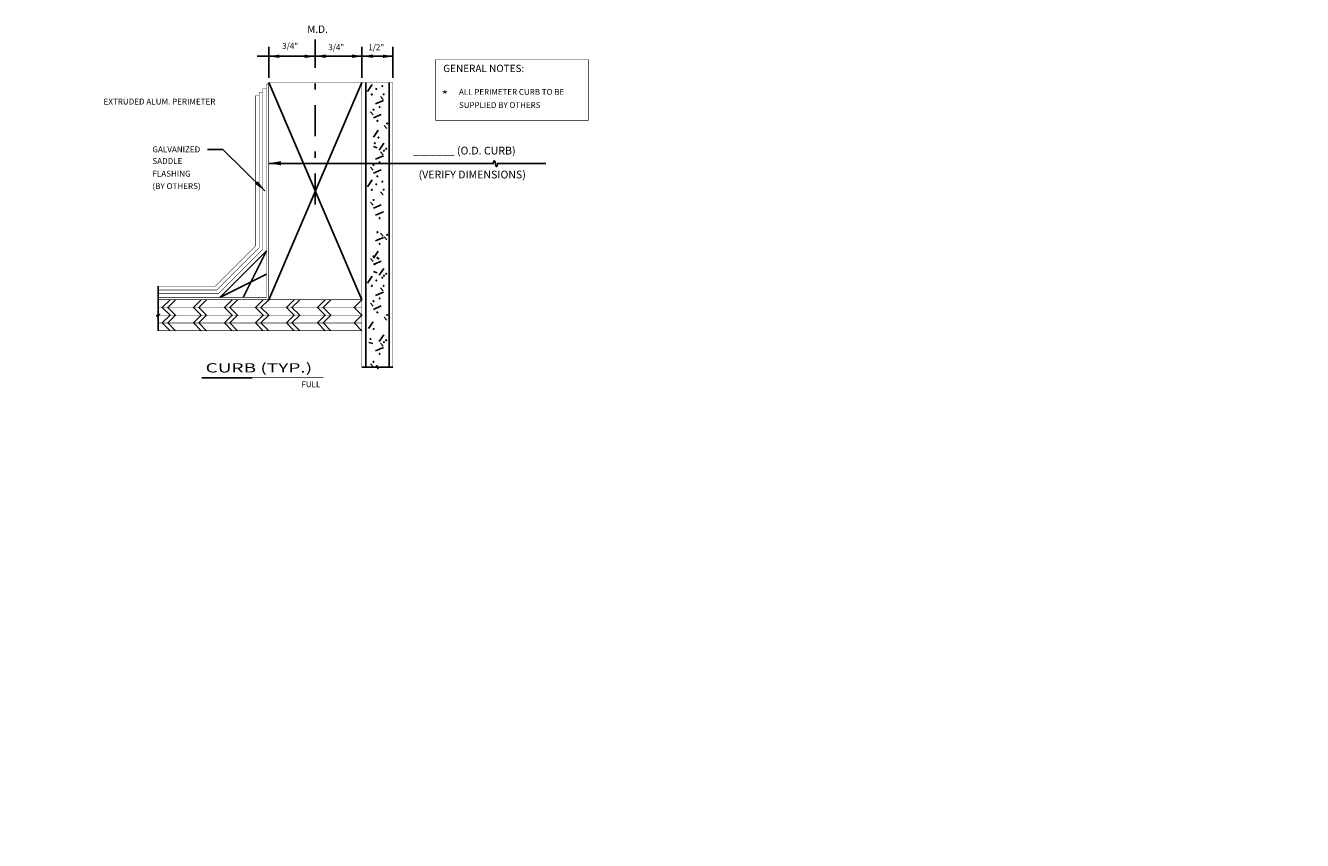
# Model space of a CAD drawing. Units: inches. Extents: x -135 to 259, y -8 to 197.
# Drawn here: x 24 to 44, y -1 to 12 of the extents above; entities that cross this region are included whole.
import ezdxf

# ---------------------------------------------------------------- set-up
doc = ezdxf.new("R2010")
doc.units = ezdxf.units.IN
doc.header["$MEASUREMENT"] = 0
doc.linetypes.add('DASHDOT', pattern=[1, 0.5, -0.25, 0, -0.25])
for name, color, linetype in [('CURB', 7, 'Continuous'), ('GASKET', 2, 'Continuous'), ('TEXT', 3, 'Continuous')]:
    doc.layers.add(name, color=color, linetype=linetype)
doc.styles.add('ROMAND', font='arial.ttf', dxfattribs={"width": 1.5})
doc.styles.get("Standard").update_dxf_attribs({"font": 'arial.ttf'})
doc.dimstyles.get("Standard").update_dxf_attribs({"dimtxt": 0.09375, "dimasz": 0.1875, "dimexe": 0.18, "dimexo": 0.0625, "dimgap": 0.09, "dimtad": 0, "dimtih": 1, "dimtoh": 1, "dimdec": 4, "dimzin": 0, "dimdsep": 46, "dimtxsty": 'Standard', "dimcen": 0.09, "dimadec": 0, "dimazin": 0, "dimtfac": 1, "dimtdec": 4, "dimtofl": 0, "dimtmove": 0, "dimatfit": 3, "dimfxl": 1, "dimtolj": 1, "dimtzin": 0, "dimarcsym": 0})

msp = doc.modelspace()

# ---------------------------------------------------------------- linework, layer by layer
at = {"layer": 'CURB'}
for p, q in [((29.1828, 7.98778), (27.6828, 11.48778)), ((27.6828, 7.98778), (29.1828, 11.48778)), ((29.2453, 11.48778), (29.2453, 6.90218)), ((29.2726, 11.34135), (29.34907, 11.45318)), ((29.6203, 11.48778), (29.6203, 6.90218)), ((29.40517, 11.14232), (29.52928, 11.19662)), ((29.48533, 11.26385), (29.5267, 11.21472)), ((29.32243, 11.01562), (29.3638, 10.96649)), ((29.36897, 10.91736), (29.49308, 10.97166)), ((29.37086, 10.60699), (29.44733, 10.71882)), ((29.54221, 10.79324), (29.58358, 10.74411)), ((29.45939, 10.39704), (29.53586, 10.50887)), ((29.36785, 10.45569), (29.42897, 10.43596)), ((29.40517, 10.25023), (29.52928, 10.30453)), ((29.48533, 10.37176), (29.5267, 10.32263)), ((29.32243, 10.12352), (29.3638, 10.07439)), ((29.36897, 10.02526), (29.49308, 10.07956)), ((29.2726, 9.80482), (29.34907, 9.91664)), ((29.48533, 9.72732), (29.5267, 9.67819)), ((29.32243, 9.5602), (29.3638, 9.51108)), ((29.36897, 9.46195), (29.49308, 9.51625)), ((29.40517, 9.34901), (29.52928, 9.40331)), ((29.48533, 9.05776), (29.5267, 9.00863)), ((29.40517, 8.93623), (29.52928, 8.99053)), ((29.54221, 8.99993), (29.58358, 8.9508)), ((26.8978, 8.02528), (27.6478, 8.77528)), ((27.6478, 8.77528), (27.2728, 8.02528)), ((29.32243, 8.65229), (29.3638, 8.60316)), ((29.37086, 8.65644), (29.44733, 8.76827)), ((29.36785, 8.43984), (29.42897, 8.42011)), ((29.36897, 8.55403), (29.49308, 8.60833)), ((29.45939, 8.38119), (29.53586, 8.49302)), ((26.8978, 8.02528), (27.6478, 8.40028)), ((29.2726, 8.25628), (29.34907, 8.36811)), ((29.40517, 8.05725), (29.52928, 8.11155)), ((29.48533, 8.17878), (29.5267, 8.12965)), ((29.32243, 7.93054), (29.3638, 7.88141)), ((29.36897, 7.83228), (29.49308, 7.88658)), ((29.29114, 7.52192), (29.36761, 7.63374)), ((29.54221, 7.70817), (29.58358, 7.65904)), ((29.45939, 7.31196), (29.53586, 7.42379)), ((29.29724, 7.30002), (29.35836, 7.28028)), ((29.40517, 7.16515), (29.52928, 7.21945)), ((29.48533, 7.28668), (29.5267, 7.23755)), ((29.32243, 6.95286), (29.3638, 6.90373))]:
    msp.add_line(p, q, dxfattribs=at)
at = {"layer": 'CURB', "const_width": 0.008}
for points in [[(27.6828, 11.4616), (27.6478, 11.4616), (27.6478, 8.02528), (25.90026, 8.02528)], [(25.90026, 8.08528), (26.87294, 8.08528), (27.5878, 8.80013), (27.5878, 11.3916), (27.6478, 11.3916)], [(25.90026, 8.14528), (26.84809, 8.14528), (27.5278, 8.82498), (27.5278, 11.3316), (27.5878, 11.3316)], [(29.1828, 6.90218), (29.1828, 11.48778), (29.6828, 11.48778), (29.6828, 6.90218)], [(25.90026, 8.20528), (26.82324, 8.20528), (27.4678, 8.84983), (27.4678, 11.2716), (27.5278, 11.2716)], [(29.1828, 7.98778), (25.90026, 7.98778)], [(29.1828, 7.86278), (25.90026, 7.86278)], [(29.1828, 7.61278), (25.90026, 7.61278)], [(29.1828, 7.73778), (25.91013, 7.73778)], [(29.1828, 7.48778), (25.90026, 7.48778)]]:
    msp.add_lwpolyline(points, dxfattribs=at)
for points in [[(27.6828, 7.98778), (27.6828, 11.48778), (29.1828, 11.48778), (29.1828, 7.98778)], [(27.6478, 8.02528), (26.8978, 8.02528), (27.6478, 8.77528)]]:
    msp.add_lwpolyline(points, close=True, dxfattribs=at)
at = {"layer": 'CURB'}
for points in [[(25.90026, 7.48778), (25.90026, 7.72003, -0.03787726), (25.89085, 7.72075, -0.05043112), (25.88399, 7.72252, -0.09376427), (25.87845, 7.72584, -0.21414685), (25.87725, 7.72851, -0.21414685), (25.87845, 7.73118, -0.09376427), (25.88399, 7.7345, -0.05043112), (25.89085, 7.73627, -0.03787726), (25.90026, 7.73699, 0.03787726), (25.90966, 7.7377, 0.05043112), (25.91653, 7.73947, 0.09376427), (25.92206, 7.74279, 0.21414685), (25.92326, 7.74546, 0.21414685), (25.92206, 7.74814, 0.09376427), (25.91653, 7.75146, 0.05043112), (25.90966, 7.75323, 0.03787726), (25.90026, 7.75394), (25.90026, 8.20528)], [(29.6828, 6.90218), (29.45054, 6.90218, -0.03787726), (29.44982, 6.89278, -0.05043112), (29.44806, 6.88592, -0.09376427), (29.44474, 6.88038, -0.21414685), (29.44206, 6.87918, -0.21414685), (29.43939, 6.88038, -0.09376427), (29.43607, 6.88592, -0.05043112), (29.4343, 6.89278, -0.03787726), (29.43359, 6.90218, 0.03787726), (29.43287, 6.91159, 0.05043112), (29.4311, 6.91845, 0.09376427), (29.42778, 6.92399, 0.21414685), (29.42511, 6.92519, 0.21414685), (29.42244, 6.92399, 0.09376427), (29.41912, 6.91845, 0.05043112), (29.41735, 6.91159, 0.03787726), (29.41663, 6.90218), (29.1828, 6.90218)]]:
    msp.add_lwpolyline(points, format="xyb", dxfattribs=at)
for points in [[(26.09441, 7.48778), (25.96941, 7.61278), (26.09441, 7.73778), (25.96941, 7.86278), (26.09441, 7.98778)], [(26.1828, 7.48778), (26.0578, 7.61278), (26.1828, 7.73778), (26.0578, 7.86278), (26.1828, 7.98778)], [(26.59441, 7.48778), (26.46941, 7.61278), (26.59441, 7.73778), (26.46941, 7.86278), (26.59441, 7.98778)], [(26.6828, 7.48778), (26.5578, 7.61278), (26.6828, 7.73778), (26.5578, 7.86278), (26.6828, 7.98778)], [(27.09441, 7.48778), (26.96941, 7.61278), (27.09441, 7.73778), (26.96941, 7.86278), (27.09441, 7.98778)], [(27.1828, 7.48778), (27.0578, 7.61278), (27.1828, 7.73778), (27.0578, 7.86278), (27.1828, 7.98778)], [(27.59441, 7.48778), (27.46941, 7.61278), (27.59441, 7.73778), (27.46941, 7.86278), (27.59441, 7.98778)], [(27.6828, 7.48778), (27.5578, 7.61278), (27.6828, 7.73778), (27.5578, 7.86278), (27.6828, 7.98778)], [(28.09441, 7.48778), (27.96941, 7.61278), (28.09441, 7.73778), (27.96941, 7.86278), (28.09441, 7.98778)], [(28.1828, 7.48778), (28.0578, 7.61278), (28.1828, 7.73778), (28.0578, 7.86278), (28.1828, 7.98778)], [(28.59441, 7.48778), (28.46941, 7.61278), (28.59441, 7.73778), (28.46941, 7.86278), (28.59441, 7.98778)], [(28.6828, 7.48778), (28.5578, 7.61278), (28.6828, 7.73778), (28.5578, 7.86278), (28.6828, 7.98778)], [(29.1828, 7.48778), (29.0578, 7.61278), (29.1828, 7.73778), (29.0578, 7.86278), (29.1828, 7.98778)]]:
    msp.add_lwpolyline(points, dxfattribs=at)
for centre in [(29.41551, 11.3828), (29.51377, 11.42675), (29.34311, 11.29488), (29.53446, 11.29747), (29.37156, 11.04923), (29.46981, 11.09319), (29.43361, 10.86823), (29.59134, 10.82685), (29.39169, 10.51024), (29.45171, 10.59959), (29.54025, 10.38964), (29.57341, 10.41951), (29.37156, 10.15714), (29.46981, 10.2011), (29.43361, 9.97613), (29.51377, 9.89022), (29.34311, 9.75835), (29.41551, 9.84626), (29.53446, 9.76093), (29.37156, 9.59382), (29.46981, 9.29988), (29.43361, 9.07492), (29.46981, 8.8871), (29.59134, 9.03354), (29.37156, 8.6859), (29.43361, 8.66214), (29.45171, 8.64904), (29.39169, 8.55969), (29.41551, 8.29772), (29.51377, 8.34168), (29.54025, 8.37379), (29.57341, 8.40366), (29.34311, 8.20981), (29.53446, 8.21239), (29.37156, 7.96416), (29.46981, 8.00812), (29.43361, 7.78315), (29.59134, 7.74178), (29.372, 7.51452), (29.32109, 7.35456), (29.54025, 7.30456), (29.57341, 7.33444), (29.37156, 6.98647), (29.46981, 7.11602)]:
    msp.add_circle(centre, 0.00578, dxfattribs=at)
at = {"layer": 'GASKET'}
msp.add_lwpolyline([(27.85881, 8.02549), (27.85881, 8.02549)], dxfattribs=at)
at = {"layer": 'TEXT', "linetype": 'DASHDOT'}
msp.add_line((28.4328, 9.52286), (28.4328, 12.1809), dxfattribs=at)
at = {"layer": 'TEXT'}
for p, q in [((27.6828, 11.56006), (27.6828, 12.05914)), ((29.1828, 11.56006), (29.1828, 12.05914)), ((29.6828, 11.56006), (29.6828, 12.05914)), ((27.49456, 11.91024), (29.6828, 11.91024)), ((26.6079, 6.73045), (27.4188, 6.73045))]:
    msp.add_line(p, q, dxfattribs=at)
at = {"layer": 'TEXT', "const_width": 0.00792}
msp.add_lwpolyline([(30.42067, 11.85652), (32.83144, 11.85652), (32.83144, 10.87722), (30.37299, 10.87722), (30.37299, 11.85652)], close=True, dxfattribs=at)
at = {"layer": 'TEXT'}
msp.add_lwpolyline([(27.6828, 10.1796), (31.29959, 10.1796, -0.03787726), (31.30102, 10.19841, -0.05043112), (31.30456, 10.21214, -0.09376427), (31.3112, 10.22321, -0.21414685), (31.31655, 10.22562, -0.21414685), (31.32189, 10.22321, -0.09376427), (31.32853, 10.21214, -0.05043112), (31.33207, 10.19841, -0.03787726), (31.3335, 10.1796, 0.03787726), (31.33492, 10.1608, 0.05043112), (31.33846, 10.14707, 0.09376427), (31.3451, 10.13599, 0.21414685), (31.35045, 10.13359, 0.21414685), (31.3558, 10.13599, 0.09376427), (31.36244, 10.14707, 0.05043112), (31.36598, 10.1608, 0.03787726), (31.3674, 10.1796), (32.1472, 10.1796)], format="xyb", dxfattribs=at)
at = {"layer": 'TEXT', "const_width": 0.008}
msp.add_lwpolyline([(28.55989, 6.73045), (26.6079, 6.73045)], dxfattribs=at)
at = {"layer": 'TEXT'}
for points in [[(27.85516, 11.88145), (27.85516, 11.9377), (27.68641, 11.90958)], [(28.26102, 11.88036), (28.26102, 11.93661), (28.42977, 11.90848)], [(28.60071, 11.88255), (28.60071, 11.9388), (28.43196, 11.91067)], [(29.02332, 11.88255), (29.02332, 11.9388), (29.19207, 11.91067)], [(29.36301, 11.88255), (29.36301, 11.9388), (29.19426, 11.91067)], [(29.52232, 11.88145), (29.52232, 11.9377), (29.69107, 11.90958)], [(27.88113, 10.15239), (27.88113, 10.21989), (27.67863, 10.18614)]]:
    msp.add_solid(points, dxfattribs=at)

# ---------------------------------------------------------------- texts
at = {"layer": 'GASKET', "char_height": 0.18, "attachment_point": 4, "style": 'ROMAND'}
for insert in [(42.51608, 10.13245), (42.64818, 10.13245)]:
    msp.add_mtext('\\A1;', dxfattribs=dict(at, insert=insert))
at = {"layer": 'TEXT'}
for s, height, p in [('M.D.', 0.11875, (28.30219, 12.28596)), ('3/4"', 0.095208, (27.89918, 12.02919)), ('3/4"', 0.095208, (28.64209, 12.00779)), ('1/2"', 0.095208, (29.28556, 12.00779)), ('%%UGENERAL NOTES:', 0.1175625, (30.49424, 11.65532)), ('ALL PERIMETER CURB TO BE ', 0.09405, (30.74772, 11.28853)), ('EXTRUDED ALUM. PERIMETER', 0.0952078, (25.02324, 11.13238)), ('SUPPLIED BY OTHERS', 0.09405, (30.74772, 11.0757)), ('GALVANIZED ', 0.0952078, (25.81038, 10.36173)), ('_______ (O.D. CURB)', 0.125, (30.00948, 10.32693)), ('SADDLE ', 0.095208, (25.81038, 10.17396)), ('(VERIFY DIMENSIONS)', 0.125, (30.09714, 9.9414)), ('(BY OTHERS)', 0.0952078, (25.81038, 9.76965)), ('FLASHING', 0.095208, (25.81038, 9.96999)), ('FULL', 0.095, (28.20882, 6.57845))]:
    msp.add_text(s, height=height, dxfattribs=at).set_placement(p)
at = {"layer": 'TEXT', "style": 'ROMAND', "width": 1.5}
for s, height, p in [('*', 0.125, (30.45931, 11.22694)), ('CURB (TYP.)', 0.15, (26.66616, 6.81495))]:
    msp.add_text(s, height=height, dxfattribs=at).set_placement(p)
at = {"layer": 'TEXT', "char_height": 0.18, "attachment_point": 4, "style": 'ROMAND'}
for insert in [(23.76653, 5.98782), (26.17582, 5.47183), (25.19423, 3.42366), (24.25024, 2.28181), (27.74464, 1.45075), (24.06777, 1.01301)]:
    msp.add_mtext('\\A1;', dxfattribs=dict(at, insert=insert))
at = {"layer": 'TEXT', "char_height": 0.2394}
for insert, attachment_point in [((37.68201, -0.42956), 6), ((44.33159, -0.72424), 4)]:
    msp.add_mtext('\\A1;', dxfattribs=dict(at, insert=insert, attachment_point=attachment_point))

# ---------------------------------------------------------------- leaders
at = {"layer": 'TEXT'}
msp.add_leader([(27.62, 9.74397), (26.94309, 10.40538), (26.69971, 10.40538)], dimstyle='Standard', override={"dimgap": 0.09, "dimtad": 0}, dxfattribs=at)

doc.saveas('drawing.dxf')
